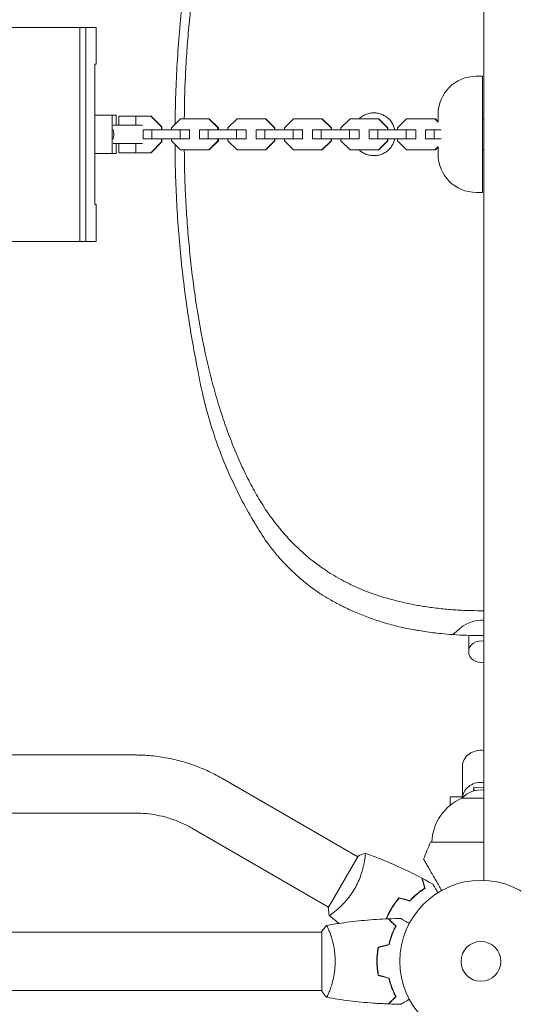
# Model space of a CAD drawing. Units: millimetres. Extents: x -5178 to 5586, y -7251 to 5275.
# Drawn here: x 1862 to 2185, y -28 to 616 of the extents above; entities that cross this region are included whole.
import ezdxf

# ---------------------------------------------------------------- set-up
doc = ezdxf.new("R2010")
doc.units = ezdxf.units.MM
doc.header["$LTSCALE"] = 20
doc.layers.add('2d', color=230, linetype='Continuous')

msp = doc.modelspace()

# ---------------------------------------------------------------- linework, layer by layer
at = {"layer": '2d', "lineweight": 0}
for p, q in [((2166, 1029.04), (2166, 52.96)), ((1852.48, 611), (1912.43, 611)), ((1901.77, 471), (1901.77, 611)), ((1905.72, 471), (1905.72, 611)), ((1912.43, 611), (1912.43, 587)), ((1912.43, 587), (1911.42, 587)), ((1911.42, 587), (1911.42, 495)), ((2161, 579), (2165, 579)), ((2165, 579), (2165, 503)), ((2136, 549.25), (2136, 554)), ((1925.44, 553.5), (1911.42, 553.5)), ((1922.93, 528.5), (1922.93, 553.5)), ((1925.44, 553.5), (1925.44, 547)), ((1927.27, 553), (1948.37, 553)), ((1927.27, 547), (1927.27, 553)), ((1938.32, 547), (1938.32, 553)), ((1948.08, 553), (1955.1, 545.97)), ((1948.37, 553), (1955.39, 545.97)), ((1961.6, 545.22), (1967.57, 551.2)), ((1967.57, 551.2), (1986.38, 551.2)), ((1986.09, 551.2), (1992.06, 545.22)), ((1986.38, 551.2), (1992.35, 545.22)), ((1998.55, 545.22), (2004.52, 551.2)), ((2004.52, 551.2), (2023.34, 551.2)), ((2023.05, 551.2), (2029.02, 545.22)), ((2023.34, 551.2), (2029.31, 545.22)), ((2035.51, 545.22), (2041.48, 551.2)), ((2041.48, 551.2), (2060.3, 551.2)), ((2060.01, 551.2), (2065.98, 545.22)), ((2060.3, 551.2), (2066.26, 545.22)), ((2072.47, 545.22), (2078.44, 551.2)), ((2078.44, 551.2), (2097.25, 551.2)), ((2096.97, 551.2), (2102.93, 545.22)), ((2097.25, 551.2), (2103.22, 545.22)), ((2109.43, 545.22), (2115.39, 551.2)), ((2115.39, 551.2), (2134.21, 551.2)), ((2133.92, 551.2), (2136.15, 548.97)), ((2134.21, 551.2), (2136, 549.41)), ((2165, 551.2), (2166, 551.2)), ((1942.66, 547), (1923.53, 547)), ((1973.58, 544), (1943.06, 544)), ((1943.06, 538), (1943.06, 544)), ((1948.74, 538), (1948.74, 544)), ((1955.1, 545.97), (1955.1, 544)), ((1955.39, 545.97), (1955.1, 545.97)), ((1955.39, 545.97), (1955.39, 544)), ((1961.6, 544), (1961.6, 545.22)), ((1967.27, 538), (1967.27, 544)), ((1973.52, 538), (1973.52, 544)), ((2010.54, 544), (1980.02, 544)), ((1980.02, 538), (1980.02, 544)), ((1985.7, 538), (1985.7, 544)), ((1992.35, 545.22), (1992.06, 545.22)), ((1992.06, 545.22), (1992.06, 544)), ((1992.35, 545.22), (1992.35, 544)), ((1998.55, 544), (1998.55, 545.22)), ((2004.23, 538), (2004.23, 544)), ((2010.48, 538), (2010.48, 544)), ((2047.5, 544), (2016.97, 544)), ((2016.97, 538), (2016.97, 544)), ((2022.66, 538), (2022.66, 544)), ((2029.31, 545.22), (2029.02, 545.22)), ((2029.02, 545.22), (2029.02, 544)), ((2029.31, 545.22), (2029.31, 544)), ((2035.51, 544), (2035.51, 545.22)), ((2041.18, 538), (2041.18, 544)), ((2047.44, 538), (2047.44, 544)), ((2084.46, 544), (2053.93, 544)), ((2053.93, 538), (2053.93, 544)), ((2059.61, 538), (2059.61, 544)), ((2066.26, 545.22), (2065.98, 545.22)), ((2065.98, 545.22), (2065.98, 544)), ((2066.26, 545.22), (2066.26, 544)), ((2072.47, 544), (2072.47, 545.22)), ((2078.14, 538), (2078.14, 544)), ((2084.4, 538), (2084.4, 544)), ((2121.41, 544), (2090.89, 544)), ((2090.89, 538), (2090.89, 544)), ((2096.57, 538), (2096.57, 544)), ((2103.22, 545.22), (2102.93, 545.22)), ((2102.93, 545.22), (2102.93, 544)), ((2103.22, 545.22), (2103.22, 544)), ((2109.43, 544), (2109.43, 545.22)), ((2115.1, 538), (2115.1, 544)), ((2121.35, 538), (2121.35, 544)), ((2138.1, 544), (2127.85, 544)), ((2127.85, 538), (2127.85, 544)), ((2133.53, 538), (2133.53, 544)), ((1923.53, 535), (1942.66, 535)), ((1925.44, 535), (1925.44, 528.5)), ((1927.27, 529), (1927.27, 535)), ((1938.32, 529), (1938.32, 535)), ((1973.58, 538), (1943.06, 538)), ((1955.1, 536.03), (1948.08, 529)), ((1955.39, 536.03), (1948.37, 529)), ((1955.1, 538), (1955.1, 536.03)), ((1955.39, 536.03), (1955.1, 536.03)), ((1955.39, 538), (1955.39, 536.03)), ((1961.6, 536.78), (1961.6, 538)), ((1967.57, 530.8), (1961.6, 536.78)), ((2010.54, 538), (1980.02, 538)), ((1992.06, 536.78), (1986.09, 530.8)), ((1992.35, 536.78), (1986.38, 530.8)), ((1992.06, 538), (1992.06, 536.78)), ((1992.35, 536.78), (1992.06, 536.78)), ((1992.35, 538), (1992.35, 536.78)), ((1998.55, 536.78), (1998.55, 538)), ((2004.52, 530.8), (1998.55, 536.78)), ((2047.5, 538), (2016.97, 538)), ((2029.02, 536.78), (2023.05, 530.8)), ((2029.31, 536.78), (2023.34, 530.8)), ((2029.02, 538), (2029.02, 536.78)), ((2029.31, 536.78), (2029.02, 536.78)), ((2029.31, 538), (2029.31, 536.78)), ((2035.51, 536.78), (2035.51, 538)), ((2041.48, 530.8), (2035.51, 536.78)), ((2084.46, 538), (2053.93, 538)), ((2065.98, 536.78), (2060.01, 530.8)), ((2066.26, 536.78), (2060.3, 530.8)), ((2065.98, 538), (2065.98, 536.78)), ((2066.26, 536.78), (2065.98, 536.78)), ((2066.26, 538), (2066.26, 536.78)), ((2072.47, 536.78), (2072.47, 538)), ((2078.44, 530.8), (2072.47, 536.78)), ((2121.41, 538), (2090.89, 538)), ((2102.93, 536.78), (2096.97, 530.8)), ((2103.22, 536.78), (2097.25, 530.8)), ((2102.93, 538), (2102.93, 536.78)), ((2103.22, 536.78), (2102.93, 536.78)), ((2103.22, 538), (2103.22, 536.78)), ((2109.43, 536.78), (2109.43, 538)), ((2115.39, 530.8), (2109.43, 536.78)), ((2138.1, 538), (2127.85, 538)), ((1911.42, 528.5), (1925.44, 528.5)), ((1927.27, 529), (1948.37, 529)), ((1963.98, 534.39), (1963.98, 533.46)), ((1986.38, 530.8), (1967.57, 530.8)), ((2023.34, 530.8), (2004.52, 530.8)), ((2060.3, 530.8), (2041.48, 530.8)), ((2097.25, 530.8), (2078.44, 530.8)), ((2134.21, 530.8), (2115.39, 530.8)), ((2136.15, 533.03), (2133.92, 530.8)), ((2136, 532.59), (2134.21, 530.8)), ((2136, 528), (2136, 532.75)), ((2166, 530.8), (2165, 530.8)), ((2161, 503), (2165, 503)), ((1911.42, 495), (1912.43, 495)), ((1912.43, 495), (1912.43, 471)), ((1852.48, 471), (1912.43, 471)), ((1841.03, 135), (1938.16, 135)), ((2152, 107.7), (2152, 127.58)), ((1994.48, 119.81), (2083.43, 68.45)), ((2159.19, 111.5), (2159.33, 113.92)), ((2166, 113.79), (2159.33, 113.92)), ((2159.33, 113.92), (2159.33, 111.53)), ((2144, 107.7), (2144, 102.21)), ((2152.49, 107.7), (2144, 107.7)), ((2151.5, 106.71), (2166, 106.71)), ((1848.9, 97), (1938.16, 97)), ((1975.48, 86.91), (2064.43, 35.55)), ((2131, 78), (2166, 78)), ((2083.68, 68.89), (2064.18, 35.11)), ((2087.93, 65.86), (2087.93, 65.86)), ((2060, 19.5), (2060, -19.5)), ((1433.14, 19), (1955.5, 19)), ((1970.61, 19), (2060, 19)), ((2065.19, 19), (2065.19, 19)), ((208.5, -19), (1955.5, -19)), ((1970.61, -19), (2060, -19)), ((2065.19, -19), (2065.19, -19))]:
    msp.add_line(p, q, dxfattribs=at)
for radius in [53, 13]:
    msp.add_circle((2164, 0), radius, dxfattribs=at)
for centre, radius, start, end in [((2161, 554), 25, 90, 180), ((2730.77, 536.96), 766.8, 180.19123, 180.26143), ((2161, 528), 25, 180, 270), ((2161.16, 437.8), 224.6, 266.04647, 270.71889), ((2166.8, 437.8), 224.61, 269.2798, 269.79645), ((2164, 95.19), 17, 83.24367, 137.33207), ((2164.15, 77.13), 32.17, 113.14423, 178.44598), ((2407.28, -38.91), 300, 157.06507, 159.35516)]:
    msp.add_arc(centre, radius, start, end, dxfattribs=at)
for centre, major_axis, ratio, start_param, end_param in [((2164.46, -381.93), (0, 605.15), 0.175988, 0.004569, 0.177397), ((2163.46, -382.76), (0, 605.99), 0.175988, -0.023816, -0.004856), ((1970.61, -19), (-90, 0), 0, -1.570796, -1.402152)]:
    msp.add_ellipse(centre, major_axis=major_axis, ratio=ratio, start_param=start_param, end_param=end_param, dxfattribs=at)
at = {"layer": '2d', "lineweight": 0, "extrusion": (0, 0, -1)}
for centre, major_axis, ratio, start_param, end_param in [((2164, 202.57), (-8, 0), 0.878588, 0, 1.823477), ((2164, 202.57), (-8, 0), 0.878588, -1.823477, 0), ((2164, 127.58), (-12, 0), 0.878588, 0, 1.738244), ((2164, 106.57), (-12, 0), 0.878588, 0.107272, 1.738244), ((1970.61, 19), (90, 0), 0, -1.73944, -1.570796)]:
    msp.add_ellipse(centre, major_axis=major_axis, ratio=ratio, start_param=start_param, end_param=end_param, dxfattribs=at)
at = {"layer": '2d', "lineweight": 0}
for points, knots in [([(2023, 786.19), (2021.85, 784.39), (2020.71, 782.55), (2017.54, 777.23), (2015.54, 773.66), (2011.65, 766.29), (2009.77, 762.49), (2006.13, 754.65), (2004.37, 750.62), (2000.99, 742.35), (1999.37, 738.11), (1996.26, 729.43), (1994.78, 724.99), (1991.94, 715.93), (1990.59, 711.31), (1988.03, 701.91), (1986.81, 697.12), (1984.53, 687.42), (1983.45, 682.49), (1981.42, 672.51), (1980.48, 667.46), (1978.72, 657.26), (1977.9, 652.11), (1976.39, 641.73), (1975.7, 636.5), (1974.44, 626), (1973.88, 620.72), (1972.86, 610.14), (1972.4, 604.83), (1971.62, 594.23), (1971.28, 588.93), (1970.73, 578.7), (1970.51, 573.76), (1970.34, 568.85)], [143.560266, 143.560266, 143.560266, 143.560266, 152.132056, 152.132056, 167.915677, 167.915677, 183.699298, 183.699298, 199.482919, 199.482919, 215.26654, 215.26654, 231.050161, 231.050161, 246.833782, 246.833782, 262.617403, 262.617403, 278.401024, 278.401024, 294.184645, 294.184645, 309.968266, 309.968266, 325.751887, 325.751887, 341.535508, 341.535508, 357.319129, 357.319129, 373.10275, 373.10275, 387.882413, 387.882413, 387.882413, 387.882413]), ([(1964.02, 547.65), (1964.06, 551.67), (1964.13, 555.74), (1964.4, 566.51), (1964.65, 573.27), (1965.32, 586.86), (1965.74, 593.69), (1966.76, 607.35), (1967.35, 614.17), (1968.69, 627.72), (1969.44, 634.45), (1971.08, 647.73), (1971.97, 654.29), (1973.88, 667.16), (1974.89, 673.47), (1976.94, 685.44), (1977.98, 691.1), (1979.04, 696.6)], [7.462457, 7.462457, 7.462457, 7.462457, 19.351119, 19.351119, 38.702238, 38.702238, 58.053357, 58.053357, 77.404476, 77.404476, 96.755595, 96.755595, 116.106714, 116.106714, 135.457833, 135.457833, 153.70084, 153.70084, 153.70084, 153.70084]), ([(1970.34, 568.85), (1970.29, 566.92), (1970.25, 564.9), (1970.16, 560.44), (1970.12, 557.97), (1970.07, 554.06), (1970.05, 552.63), (1970.04, 551.2)], [0.995192, 0.995192, 0.995192, 0.995192, 6.737214, 6.737214, 13.474429, 13.474429, 17.397214, 17.397214, 17.397214, 17.397214]), ([(2084.34, 551.2), (2084.9, 551.73), (2085.52, 552.24), (2086.95, 553.2), (2087.78, 553.64), (2089.5, 554.36), (2090.4, 554.63), (2092.21, 554.98), (2093.12, 555.07), (2094.88, 555.07), (2095.79, 554.98), (2097.6, 554.63), (2098.5, 554.36), (2100.22, 553.64), (2101.05, 553.2), (2102.58, 552.17), (2103.28, 551.59), (2104.52, 550.34), (2105.1, 549.64), (2106.13, 548.11), (2106.58, 547.29), (2107.26, 545.64), (2107.51, 544.82), (2107.69, 544)], [31.97706, 31.97706, 31.97706, 31.97706, 34.279439, 34.279439, 36.916318, 36.916318, 39.553198, 39.553198, 42.190077, 42.190077, 44.826956, 44.826956, 47.463836, 47.463836, 50.100715, 50.100715, 52.737594, 52.737594, 55.37447, 55.37447, 58.011345, 58.011345, 60.413057, 60.413057, 60.413057, 60.413057]), ([(1923.53, 544.16), (1923.56, 544.05), (1923.58, 543.93), (1923.66, 543.53), (1923.71, 543.24), (1923.8, 542.62), (1923.83, 542.3), (1923.88, 541.65), (1923.9, 541.32), (1923.9, 541)], [12.038876, 12.038876, 12.038876, 12.038876, 12.488758, 12.488758, 13.451046, 13.451046, 14.413334, 14.413334, 15.375622, 15.375622, 15.375622, 15.375622]), ([(1923.9, 541), (1923.9, 540.68), (1923.88, 540.35), (1923.83, 539.7), (1923.8, 539.38), (1923.71, 538.76), (1923.66, 538.47), (1923.58, 538.07), (1923.56, 537.95), (1923.53, 537.84)], [15.375622, 15.375622, 15.375622, 15.375622, 16.33791, 16.33791, 17.300198, 17.300198, 18.262486, 18.262486, 18.712368, 18.712368, 18.712368, 18.712368]), ([(2107.66, 538), (2107.48, 537.22), (2107.24, 536.45), (2106.58, 534.85), (2106.13, 534.02), (2105.1, 532.49), (2104.52, 531.79), (2103.28, 530.55), (2102.58, 529.96), (2101.05, 528.93), (2100.22, 528.49), (2098.5, 527.78), (2097.6, 527.51), (2095.79, 527.15), (2094.88, 527.07), (2094, 527.07)], [66.28621, 66.28621, 66.28621, 66.28621, 68.558864, 68.558864, 71.195748, 71.195748, 73.832633, 73.832633, 76.469513, 76.469513, 79.106393, 79.106393, 81.743274, 81.743274, 84.380154, 84.380154, 84.380154, 84.380154]), ([(1979.04, 385.66), (1977.98, 390.95), (1976.94, 396.4), (1974.88, 407.91), (1973.86, 414), (1971.95, 426.42), (1971.05, 432.75), (1969.4, 445.59), (1968.65, 452.09), (1967.31, 465.19), (1966.71, 471.79), (1965.7, 485.02), (1965.28, 491.64), (1964.61, 504.81), (1964.37, 511.36), (1964.08, 523.1), (1964, 528.32), (1963.98, 533.46)], [1.116919, 1.116919, 1.116919, 1.116919, 18.784317, 18.784317, 37.568635, 37.568635, 56.352952, 56.352952, 75.137269, 75.137269, 93.921587, 93.921587, 112.705904, 112.705904, 131.490221, 131.490221, 146.788754, 146.788754, 146.788754, 146.788754]), ([(1970.04, 530.8), (1970.06, 529.46), (1970.07, 528.11), (1970.12, 524.3), (1970.16, 521.83), (1970.25, 517.36), (1970.29, 515.35), (1970.34, 513.41)], [36.745217, 36.745217, 36.745217, 36.745217, 40.424223, 40.424223, 47.161906, 47.161906, 52.904398, 52.904398, 52.904398, 52.904398]), ([(2094, 527.07), (2093.12, 527.07), (2092.21, 527.15), (2090.4, 527.51), (2089.5, 527.78), (2087.78, 528.49), (2086.95, 528.93), (2085.58, 529.86), (2085, 530.32), (2084.48, 530.8)], [0, 0, 0, 0, 2.63688, 2.63688, 5.273761, 5.273761, 7.910641, 7.910641, 10.021518, 10.021518, 10.021518, 10.021518]), ([(1970.34, 513.41), (1970.51, 508.49), (1970.72, 503.54), (1971.26, 493.28), (1971.59, 487.97), (1972.37, 477.34), (1972.82, 472.03), (1973.83, 461.42), (1974.4, 456.13), (1975.65, 445.6), (1976.34, 440.36), (1977.85, 429.96), (1978.66, 424.8), (1980.42, 414.58), (1981.37, 409.52), (1983.39, 399.53), (1984.47, 394.59), (1986.77, 384.87), (1987.98, 380.08), (1990.55, 370.66), (1991.9, 366.04), (1994.74, 356.97), (1996.23, 352.52), (1999.35, 343.83), (2000.98, 339.59), (2004.37, 331.31), (2006.13, 327.28), (2009.78, 319.45), (2011.67, 315.64), (2015.57, 308.27), (2017.59, 304.71), (2020.75, 299.43), (2021.87, 297.63), (2023, 295.87)], [1.003546, 1.003546, 1.003546, 1.003546, 15.817443, 15.817443, 31.634886, 31.634886, 47.452329, 47.452329, 63.269773, 63.269773, 79.087216, 79.087216, 94.904659, 94.904659, 110.722102, 110.722102, 126.539545, 126.539545, 142.356988, 142.356988, 158.174431, 158.174431, 173.991874, 173.991874, 189.809318, 189.809318, 205.626761, 205.626761, 221.444204, 221.444204, 237.261647, 237.261647, 245.674797, 245.674797, 245.674797, 245.674797]), ([(2023, 275.65), (2020.32, 279.69), (2017.68, 283.91), (2012.31, 293.02), (2009.59, 297.93), (2004.35, 308.1), (2001.82, 313.37), (1997.03, 324.23), (1994.75, 329.83), (1990.5, 341.34), (1988.53, 347.25), (1984.91, 359.36), (1983.28, 365.56), (1980.8, 376.42), (1979.87, 381.01), (1979.04, 385.66)], [1.468532, 1.468532, 1.468532, 1.468532, 21.21985, 21.21985, 42.4397, 42.4397, 63.659551, 63.659551, 84.879401, 84.879401, 106.099251, 106.099251, 127.319101, 127.319101, 142.417219, 142.417219, 142.417219, 142.417219]), ([(2023, 295.87), (2023.27, 295.47), (2023.54, 295.06), (2026.16, 291.24), (2028.59, 287.95), (2031.44, 284.39), (2031.77, 283.97), (2032.11, 283.56)], [245.8719, 245.8719, 245.8719, 245.8719, 247.811074, 247.811074, 264.331812, 264.331812, 266.507095, 266.507095, 266.507095, 266.507095]), ([(2032.11, 283.56), (2033.11, 282.33), (2034.13, 281.11), (2037.85, 276.83), (2040.72, 273.8), (2046.84, 267.93), (2050.08, 265.09), (2055.74, 260.6), (2058.05, 258.87), (2060.44, 257.2)], [266.168998, 266.168998, 266.168998, 266.168998, 272.670606, 272.670606, 289.560486, 289.560486, 306.450367, 306.450367, 317.494238, 317.494238, 317.494238, 317.494238]), ([(2032.11, 264.11), (2031.46, 264.85), (2030.8, 265.62), (2029.23, 267.49), (2028.32, 268.61), (2026.52, 270.87), (2025.64, 272.02), (2024.18, 274), (2023.58, 274.83), (2023, 275.64)], [1.414413, 1.414413, 1.414413, 1.414413, 5.444317, 5.444317, 10.888634, 10.888634, 16.332951, 16.332951, 20.311499, 20.311499, 20.311499, 20.311499]), ([(2060.44, 239.55), (2058.07, 241.1), (2055.66, 242.78), (2050.59, 246.57), (2047.94, 248.71), (2042.81, 253.17), (2040.33, 255.48), (2035.91, 259.92), (2033.95, 262.03), (2032.11, 264.11)], [1.455877, 1.455877, 1.455877, 1.455877, 12.976135, 12.976135, 25.95227, 25.95227, 38.928405, 38.928405, 50.485104, 50.485104, 50.485104, 50.485104]), ([(2060.44, 257.2), (2060.68, 257.03), (2060.93, 256.87), (2064.69, 254.29), (2068.42, 252.01), (2073.26, 249.36), (2074.21, 248.85), (2075.17, 248.35)], [317.435907, 317.435907, 317.435907, 317.435907, 318.57921, 318.57921, 334.941283, 334.941283, 338.871068, 338.871068, 338.871068, 338.871068]), ([(2075.17, 248.35), (2075.29, 248.29), (2075.4, 248.23), (2077.67, 247.03), (2079.9, 245.94), (2086.78, 242.83), (2091.65, 240.97), (2101.86, 237.65), (2107.21, 236.19), (2115.95, 234.17), (2119.23, 233.49), (2122.55, 232.88)], [338.529125, 338.529125, 338.529125, 338.529125, 339.030129, 339.030129, 348.242901, 348.242901, 366.668446, 366.668446, 385.09399, 385.09399, 395.770718, 395.770718, 395.770718, 395.770718]), ([(2075.17, 231.48), (2074.72, 231.7), (2074.27, 231.92), (2071.13, 233.48), (2068.53, 234.86), (2064.13, 237.33), (2062.28, 238.42), (2060.51, 239.5)], [64.88166, 64.88166, 64.88166, 64.88166, 66.717691, 66.717691, 77.837306, 77.837306, 86.350887, 86.350887, 86.350887, 86.350887]), ([(2122.55, 232.88), (2123.82, 232.65), (2125.1, 232.43), (2129.45, 231.73), (2132.58, 231.31), (2138.92, 230.58), (2142.12, 230.29), (2148.55, 229.82), (2151.77, 229.65), (2158, 229.43), (2161.01, 229.38), (2163.98, 229.37)], [396.564218, 396.564218, 396.564218, 396.564218, 400.509649, 400.509649, 409.880664, 409.880664, 419.251678, 419.251678, 428.622693, 428.622693, 437.50751, 437.50751, 437.50751, 437.50751]), ([(2122.55, 216.54), (2121.53, 216.7), (2120.51, 216.87), (2116.08, 217.67), (2112.69, 218.38), (2106.01, 220.01), (2102.72, 220.91), (2096.29, 222.89), (2093.15, 223.96), (2087.06, 226.23), (2084.11, 227.42), (2079.17, 229.58), (2077.14, 230.52), (2075.17, 231.48)], [7.778467, 7.778467, 7.778467, 7.778467, 11.079984, 11.079984, 22.159969, 22.159969, 33.239953, 33.239953, 44.319938, 44.319938, 55.399922, 55.399922, 63.542635, 63.542635, 63.542635, 63.542635]), ([(2145.67, 213.73), (2143.12, 213.91), (2140.59, 214.12), (2134.42, 214.76), (2130.82, 215.23), (2125.71, 216), (2124.12, 216.26), (2122.56, 216.54)], [58.679836, 58.679836, 58.679836, 58.679836, 66.137449, 66.137449, 77.160357, 77.160357, 82.251164, 82.251164, 82.251164, 82.251164]), ([(1938.16, 135), (1938.5, 135), (1938.84, 135), (1939.52, 134.99), (1939.86, 134.99), (1940.54, 134.97), (1940.88, 134.97), (1941.56, 134.95), (1941.9, 134.94), (1942.57, 134.91), (1942.91, 134.9), (1943.25, 134.88)], [4.66490309, 4.66490309, 4.66490309, 4.66490309, 4.67440027, 4.67440027, 4.68389745, 4.68389745, 4.69339463, 4.69339463, 4.7028918, 4.7028918, 4.71238898, 4.71238898, 4.71238898, 4.71238898]), ([(1943.25, 134.88), (1946.83, 134.72), (1950.4, 134.38), (1957.5, 133.36), (1961.03, 132.68), (1968.01, 130.98), (1971.46, 129.96), (1978.26, 127.6), (1981.61, 126.26), (1988.15, 123.27), (1991.36, 121.61), (1994.48, 119.81)], [4.712389, 4.712389, 4.712389, 4.712389, 4.8124252, 4.8124252, 4.9124615, 4.9124615, 5.0124977, 5.0124977, 5.1125339, 5.1125339, 5.2125702, 5.2125702, 5.2125702, 5.2125702]), ([(1938.16, 97), (1938.38, 97), (1938.61, 97), (1939.05, 96.99), (1939.27, 96.99), (1939.72, 96.98), (1939.94, 96.98), (1940.39, 96.97), (1940.61, 96.96), (1941.05, 96.94), (1941.28, 96.93), (1941.5, 96.92)], [4.66490309, 4.66490309, 4.66490309, 4.66490309, 4.67440027, 4.67440027, 4.68389745, 4.68389745, 4.69339463, 4.69339463, 4.7028918, 4.7028918, 4.71238898, 4.71238898, 4.71238898, 4.71238898]), ([(1941.5, 96.92), (1943.85, 96.81), (1946.2, 96.59), (1950.89, 95.92), (1953.22, 95.47), (1957.85, 94.34), (1960.15, 93.67), (1964.67, 92.1), (1966.9, 91.2), (1971.26, 89.21), (1973.4, 88.11), (1975.48, 86.91)], [4.712389, 4.712389, 4.712389, 4.712389, 4.8124252, 4.8124252, 4.9124615, 4.9124615, 5.0124977, 5.0124977, 5.1125339, 5.1125339, 5.2125702, 5.2125702, 5.2125702, 5.2125702]), ([(2088.28, 70.85), (2088.28, 70.85), (2088.28, 70.85), (2088.28, 70.85), (2088.3, 70.84), (2088.35, 70.83), (2088.37, 70.81), (2088.39, 70.75), (2088.4, 70.71), (2088.44, 70.46), (2088.44, 70.07), (2088.38, 69.25), (2088.36, 68.94), (2088.28, 68.22), (2088.23, 67.83), (2088.05, 66.55), (2087.89, 65.56), (2087.61, 64.17), (2087.55, 63.88), (2087.42, 63.29), (2087.36, 63), (2087.15, 62.09), (2087, 61.46), (2086.65, 60.16), (2086.47, 59.48), (2086.15, 58.44), (2086.04, 58.09), (2085.81, 57.38), (2085.69, 57.01), (2085.07, 55.2), (2084.49, 53.71), (2083.48, 51.43), (2083.11, 50.66), (2082.33, 49.14), (2081.93, 48.38), (2081.49, 47.64)], [0.12220864, 0.12220864, 0.12220864, 0.12220864, 0.12268837, 0.12268837, 0.12524335, 0.12524335, 0.12652085, 0.12652085, 0.12779834, 0.12779834, 0.13290832, 0.13290832, 0.13546331, 0.13546331, 0.1380183, 0.1380183, 0.14312827, 0.14312827, 0.14440577, 0.14440577, 0.14568326, 0.14568326, 0.14823825, 0.14823825, 0.15079324, 0.15079324, 0.15207073, 0.15207073, 0.15334823, 0.15334823, 0.15845821, 0.15845821, 0.16101319, 0.16101319, 0.16356818, 0.16356818, 0.16356818, 0.16356818]), ([(2088.34, 70.83), (2091.43, 69.71), (2094.51, 68.53), (2102.37, 65.37), (2107.13, 63.31), (2116.43, 59), (2120.97, 56.75), (2125.46, 54.38)], [0.059167, 0.059167, 0.059167, 0.059167, 10.001334, 10.001334, 25.65319, 25.65319, 40.963039, 40.963039, 40.963039, 40.963039]), ([(2138.37, 46.39), (2137.08, 48.62), (2135.85, 50.75), (2133.95, 54.05), (2133.23, 55.29), (2131.87, 57.66), (2131.22, 58.78), (2130.3, 60.36), (2130.01, 60.87), (2129.46, 61.83), (2129.19, 62.29), (2128.45, 63.57), (2128.02, 64.33), (2127.57, 65.1), (2127.48, 65.25), (2127.32, 65.53), (2127.25, 65.66), (2127.04, 66.01), (2126.93, 66.21), (2126.65, 66.7), (2126.55, 66.87), (2126.55, 66.87)], [0.0025906, 0.0025906, 0.0025906, 0.0025906, 0.01179977, 0.01179977, 0.01769952, 0.01769952, 0.02359928, 0.02359928, 0.02654915, 0.02654915, 0.02949903, 0.02949903, 0.03539878, 0.03539878, 0.03687372, 0.03687372, 0.03834865, 0.03834865, 0.04129853, 0.04129853, 0.04719828, 0.04719828, 0.04719828, 0.04719828]), ([(2127.22, 47.8), (2127.02, 48.55), (2126.83, 49.25), (2126.48, 50.54), (2126.33, 51.14), (2126.11, 51.93), (2126.05, 52.18), (2125.92, 52.64), (2125.86, 52.86), (2125.71, 53.44), (2125.63, 53.74), (2125.54, 54.06), (2125.52, 54.14), (2125.49, 54.26), (2125.48, 54.29), (2125.47, 54.33), (2125.47, 54.34), (2125.46, 54.36), (2125.46, 54.37), (2125.46, 54.38), (2125.46, 54.38), (2125.46, 54.38)], [0, 0, 0, 0, 0.00350666, 0.00350666, 0.00701332, 0.00701332, 0.00876665, 0.00876665, 0.01051997, 0.01051997, 0.01402663, 0.01402663, 0.01577996, 0.01577996, 0.01753329, 0.01753329, 0.02103995, 0.02103995, 0.02454661, 0.02454661, 0.02744921, 0.02744921, 0.02744921, 0.02744921]), ([(2127.45, 47.71), (2127.25, 48.46), (2127.06, 49.16), (2126.72, 50.45), (2126.56, 51.04), (2126.35, 51.83), (2126.28, 52.08), (2126.16, 52.54), (2126.1, 52.75), (2125.95, 53.33), (2125.87, 53.63), (2125.78, 53.94), (2125.76, 54.02), (2125.74, 54.11), (2125.73, 54.13), (2125.72, 54.16), (2125.72, 54.17), (2125.71, 54.2), (2125.71, 54.22), (2125.7, 54.24), (2125.7, 54.24), (2125.7, 54.25), (2125.7, 54.25), (2125.7, 54.25)], [0, 0, 0, 0, 0.0035063, 0.0035063, 0.0070126, 0.0070126, 0.00876575, 0.00876575, 0.0105189, 0.0105189, 0.0140252, 0.0140252, 0.01577835, 0.01577835, 0.01665493, 0.01665493, 0.0175315, 0.0175315, 0.02103781, 0.02103781, 0.02454411, 0.02454411, 0.0274484, 0.0274484, 0.0274484, 0.0274484]), ([(2081.49, 47.64), (2081.06, 46.89), (2080.61, 46.16), (2079.69, 44.74), (2079.21, 44.04), (2078.48, 43.04), (2078.24, 42.7), (2077.74, 42.05), (2077.49, 41.72), (2076.73, 40.78), (2076.22, 40.17), (2075.22, 39.02), (2074.72, 38.46), (2073.72, 37.4), (2073.22, 36.89), (2071.77, 35.46), (2070.85, 34.62), (2069.58, 33.5), (2069.16, 33.15), (2068.39, 32.51), (2068.02, 32.21), (2067.01, 31.42), (2066.43, 31), (2065.75, 30.54), (2065.55, 30.42), (2065.22, 30.23), (2065.1, 30.16), (2064.95, 30.11), (2064.92, 30.1), (2064.86, 30.1), (2064.84, 30.1), (2064.8, 30.14), (2064.78, 30.15), (2064.78, 30.15), (2064.78, 30.15), (2064.78, 30.15)], [0.16356818, 0.16356818, 0.16356818, 0.16356818, 0.1661247, 0.1661247, 0.16868122, 0.16868122, 0.16995948, 0.16995948, 0.17123774, 0.17123774, 0.17379425, 0.17379425, 0.17635077, 0.17635077, 0.17890729, 0.17890729, 0.18402032, 0.18402032, 0.18657684, 0.18657684, 0.18913336, 0.18913336, 0.19424639, 0.19424639, 0.19680291, 0.19680291, 0.19935943, 0.19935943, 0.20063769, 0.20063769, 0.20191595, 0.20191595, 0.20447247, 0.20447247, 0.20490292, 0.20490292, 0.20490292, 0.20490292]), ([(2117.44, 39.69), (2118.29, 40.6), (2119.14, 41.45), (2120.83, 43.01), (2121.67, 43.74), (2123.32, 45.08), (2124.14, 45.7), (2125.74, 46.83), (2126.5, 47.34), (2127.22, 47.8)], [0, 0, 0, 0, 0.00398181, 0.00398181, 0.00796362, 0.00796362, 0.01194542, 0.01194542, 0.01592723, 0.01592723, 0.01592723, 0.01592723]), ([(2117.5, 39.46), (2118.37, 40.4), (2119.23, 41.26), (2120.95, 42.85), (2121.8, 43.59), (2123.07, 44.61), (2123.48, 44.94), (2124.32, 45.57), (2124.73, 45.87), (2125.94, 46.73), (2126.72, 47.25), (2127.45, 47.71)], [0, 0, 0, 0, 0.00404294, 0.00404294, 0.00808588, 0.00808588, 0.01010735, 0.01010735, 0.01212882, 0.01212882, 0.01617176, 0.01617176, 0.01617176, 0.01617176]), ([(2132.64, 50.46), (2132.64, 50.46), (2132.64, 50.45), (2132.65, 50.44), (2132.66, 50.43), (2132.67, 50.41), (2132.67, 50.41), (2132.68, 50.39), (2132.69, 50.38), (2132.73, 50.3), (2132.78, 50.22), (2132.98, 49.87), (2133.19, 49.51), (2133.58, 48.82), (2133.73, 48.57), (2134.05, 48.03), (2134.21, 47.74), (2134.74, 46.81), (2135.14, 46.14), (2135.65, 45.24), (2135.75, 45.07), (2135.85, 44.9)], [0.03093242, 0.03093242, 0.03093242, 0.03093242, 0.03756195, 0.03756195, 0.04131815, 0.04131815, 0.04225719, 0.04225719, 0.04319624, 0.04319624, 0.04507434, 0.04507434, 0.04883054, 0.04883054, 0.05070863, 0.05070863, 0.05258673, 0.05258673, 0.05634293, 0.05634293, 0.05718798, 0.05718798, 0.05718798, 0.05718798]), ([(2110.43, 41.57), (2109.46, 40.43), (2108.52, 39.24), (2107.17, 37.35), (2106.74, 36.71), (2105.89, 35.38), (2105.47, 34.7), (2105.08, 34.02)], [0, 0, 0, 0, 0.004702909, 0.004702909, 0.007054363, 0.007054363, 0.009405818, 0.009405818, 0.009405818, 0.009405818]), ([(2110.5, 41.34), (2109.54, 40.22), (2108.62, 39.05), (2107.31, 37.19), (2106.88, 36.56), (2106.04, 35.26), (2105.64, 34.59), (2105.25, 33.92)], [0, 0, 0, 0, 0.004616902, 0.004616902, 0.006925353, 0.006925353, 0.009233803, 0.009233803, 0.009233803, 0.009233803]), ([(2064.78, 30.15), (2064.53, 31.5), (2064.34, 32.95), (2064.21, 34.65), (2064.2, 34.88), (2064.18, 35.11)], [0, 0, 0, 0, 4.405135, 4.405135, 5.108724, 5.108724, 5.108724, 5.108724]), ([(2105.08, 34.02), (2104.29, 32.65), (2103.57, 31.27), (2102.61, 29.17), (2102.31, 28.47), (2102.03, 27.77)], [0.009405818, 0.009405818, 0.009405818, 0.009405818, 0.01410835, 0.01410835, 0.016426938, 0.016426938, 0.016426938, 0.016426938]), ([(2105.25, 33.92), (2104.47, 32.58), (2103.77, 31.22), (2102.83, 29.15), (2102.53, 28.47), (2102.25, 27.78)], [0.009233803, 0.009233803, 0.009233803, 0.009233803, 0.013850802, 0.013850802, 0.016133941, 0.016133941, 0.016133941, 0.016133941]), ([(2063.06, 23.51), (2066.2, 24.07), (2069.36, 24.57), (2077.65, 25.76), (2082.8, 26.36), (2093.1, 27.3), (2098.27, 27.63), (2103.43, 27.82)], [0.059167, 0.059167, 0.059167, 0.059167, 9.699259, 9.699259, 25.351222, 25.351222, 40.962979, 40.962979, 40.962979, 40.962979]), ([(2108.25, 23), (2107.7, 23.55), (2107.18, 24.07), (2106.24, 25.01), (2105.8, 25.45), (2105.22, 26.03), (2105.04, 26.21), (2104.7, 26.55), (2104.54, 26.71), (2104.12, 27.13), (2103.9, 27.35), (2103.67, 27.59), (2103.6, 27.65), (2103.52, 27.73), (2103.49, 27.76), (2103.47, 27.78), (2103.46, 27.8), (2103.44, 27.81), (2103.44, 27.82), (2103.43, 27.82), (2103.43, 27.82), (2103.43, 27.82)], [0, 0, 0, 0, 0.00350666, 0.00350666, 0.00701332, 0.00701332, 0.00876665, 0.00876665, 0.01051997, 0.01051997, 0.01402663, 0.01402663, 0.01577996, 0.01577996, 0.01753329, 0.01753329, 0.02103995, 0.02103995, 0.02454661, 0.02454661, 0.02744921, 0.02744921, 0.02744921, 0.02744921]), ([(2108.49, 23.04), (2107.94, 23.59), (2107.43, 24.1), (2106.49, 25.05), (2106.06, 25.48), (2105.48, 26.06), (2105.3, 26.24), (2104.96, 26.58), (2104.8, 26.73), (2104.38, 27.15), (2104.16, 27.37), (2103.93, 27.6), (2103.87, 27.66), (2103.81, 27.73), (2103.79, 27.74), (2103.77, 27.77), (2103.76, 27.77), (2103.74, 27.8), (2103.73, 27.81), (2103.71, 27.82), (2103.71, 27.83), (2103.7, 27.83), (2103.7, 27.83), (2103.7, 27.83)], [0, 0, 0, 0, 0.0035063, 0.0035063, 0.0070126, 0.0070126, 0.00876575, 0.00876575, 0.0105189, 0.0105189, 0.0140252, 0.0140252, 0.01577835, 0.01577835, 0.01665493, 0.01665493, 0.0175315, 0.0175315, 0.02103781, 0.02103781, 0.02454411, 0.02454411, 0.0274484, 0.0274484, 0.0274484, 0.0274484]), ([(2111.61, 28.02), (2111.61, 28.02), (2111.62, 28.01), (2111.64, 28.01), (2111.64, 28), (2111.66, 27.99), (2111.67, 27.99), (2111.68, 27.98), (2111.69, 27.97), (2111.77, 27.93), (2111.85, 27.88), (2112.2, 27.68), (2112.56, 27.47), (2113.25, 27.08), (2113.5, 26.93), (2114.05, 26.61), (2114.34, 26.45), (2115.26, 25.91), (2115.94, 25.52), (2116.83, 25.01), (2117, 24.91), (2117.17, 24.81)], [0.03093242, 0.03093242, 0.03093242, 0.03093242, 0.03756195, 0.03756195, 0.04131815, 0.04131815, 0.04225719, 0.04225719, 0.04319624, 0.04319624, 0.04507434, 0.04507434, 0.04883054, 0.04883054, 0.05070863, 0.05070863, 0.05258673, 0.05258673, 0.05634293, 0.05634293, 0.05718798, 0.05718798, 0.05718798, 0.05718798]), ([(2063, 23.5), (2063, 23.5), (2063, 23.5), (2063, 23.5), (2063.02, 23.5), (2063.07, 23.51), (2063.09, 23.51), (2063.14, 23.47), (2063.17, 23.44), (2063.34, 23.24), (2063.53, 22.91), (2063.89, 22.17), (2064.02, 21.88), (2064.31, 21.22), (2064.47, 20.86), (2064.95, 19.66), (2065.3, 18.72), (2065.76, 17.37), (2065.85, 17.1), (2066.04, 16.53), (2066.13, 16.24), (2066.4, 15.34), (2066.58, 14.72), (2066.94, 13.42), (2067.11, 12.75), (2067.36, 11.69), (2067.44, 11.33), (2067.6, 10.6), (2067.68, 10.22), (2068.05, 8.34), (2068.29, 6.76), (2068.55, 4.28), (2068.62, 3.43), (2068.71, 1.72), (2068.73, 0.86), (2068.73, 0)], [0.12220864, 0.12220864, 0.12220864, 0.12220864, 0.12268837, 0.12268837, 0.12524335, 0.12524335, 0.12652085, 0.12652085, 0.12779834, 0.12779834, 0.13290832, 0.13290832, 0.13546331, 0.13546331, 0.1380183, 0.1380183, 0.14312827, 0.14312827, 0.14440577, 0.14440577, 0.14568326, 0.14568326, 0.14823825, 0.14823825, 0.15079324, 0.15079324, 0.15207073, 0.15207073, 0.15334823, 0.15334823, 0.15845821, 0.15845821, 0.16101319, 0.16101319, 0.16356818, 0.16356818, 0.16356818, 0.16356818]), ([(2103.83, 11.09), (2104.11, 12.31), (2104.43, 13.46), (2105.1, 15.66), (2105.47, 16.71), (2106.23, 18.7), (2106.63, 19.65), (2107.45, 21.43), (2107.85, 22.25), (2108.25, 23)], [0, 0, 0, 0, 0.00398181, 0.00398181, 0.00796362, 0.00796362, 0.01194542, 0.01194542, 0.01592723, 0.01592723, 0.01592723, 0.01592723]), ([(2104, 10.93), (2104.28, 12.17), (2104.6, 13.34), (2105.29, 15.59), (2105.66, 16.65), (2106.24, 18.17), (2106.44, 18.66), (2106.85, 19.62), (2107.05, 20.09), (2107.67, 21.44), (2108.09, 22.28), (2108.49, 23.04)], [0, 0, 0, 0, 0.00404294, 0.00404294, 0.00808588, 0.00808588, 0.01010735, 0.01010735, 0.01212882, 0.01212882, 0.01617176, 0.01617176, 0.01617176, 0.01617176]), ([(2105.69, 17.27), (2105.67, 17.18), (2105.64, 17.09), (2105.52, 16.57), (2105.43, 16.14), (2105.35, 15.72)], [0.003723778, 0.003723778, 0.003723778, 0.003723778, 0.004042939, 0.004042939, 0.005576968, 0.005576968, 0.005576968, 0.005576968]), ([(2096.83, 9.21), (2096.55, 7.74), (2096.33, 6.24), (2096.11, 3.93), (2096.06, 3.16), (2095.98, 1.59), (2095.96, 0.79), (2095.96, 0)], [0, 0, 0, 0, 0.004702909, 0.004702909, 0.007054363, 0.007054363, 0.009405818, 0.009405818, 0.009405818, 0.009405818]), ([(2097, 9.05), (2096.73, 7.6), (2096.52, 6.13), (2096.31, 3.86), (2096.25, 3.1), (2096.18, 1.56), (2096.16, 0.77), (2096.16, 0)], [0, 0, 0, 0, 0.004616902, 0.004616902, 0.006925353, 0.006925353, 0.009233803, 0.009233803, 0.009233803, 0.009233803]), ([(2068.73, 0), (2068.73, -0.86), (2068.71, -1.72), (2068.62, -3.41), (2068.55, -4.25), (2068.42, -5.49), (2068.38, -5.9), (2068.27, -6.71), (2068.21, -7.12), (2068.03, -8.32), (2067.9, -9.1), (2067.6, -10.6), (2067.45, -11.33), (2067.11, -12.75), (2066.94, -13.44), (2066.4, -15.4), (2066.03, -16.59), (2065.48, -18.2), (2065.3, -18.71), (2064.94, -19.66), (2064.78, -20.09), (2064.29, -21.28), (2064, -21.93), (2063.64, -22.68), (2063.53, -22.88), (2063.34, -23.21), (2063.26, -23.33), (2063.17, -23.44), (2063.14, -23.47), (2063.09, -23.51), (2063.07, -23.51), (2063.02, -23.5), (2063, -23.5), (2063, -23.5), (2063, -23.5), (2063, -23.5)], [0.16356818, 0.16356818, 0.16356818, 0.16356818, 0.1661247, 0.1661247, 0.16868122, 0.16868122, 0.16995948, 0.16995948, 0.17123774, 0.17123774, 0.17379425, 0.17379425, 0.17635077, 0.17635077, 0.17890729, 0.17890729, 0.18402032, 0.18402032, 0.18657684, 0.18657684, 0.18913336, 0.18913336, 0.19424639, 0.19424639, 0.19680291, 0.19680291, 0.19935943, 0.19935943, 0.20063769, 0.20063769, 0.20191595, 0.20191595, 0.20447247, 0.20447247, 0.20490292, 0.20490292, 0.20490292, 0.20490292]), ([(2095.96, 0), (2095.96, -1.58), (2096.04, -3.13), (2096.26, -5.44), (2096.35, -6.21), (2096.56, -7.73), (2096.69, -8.48), (2096.83, -9.21)], [0.009405818, 0.009405818, 0.009405818, 0.009405818, 0.01410835, 0.01410835, 0.016459616, 0.016459616, 0.018810883, 0.018810883, 0.018810883, 0.018810883]), ([(2096.16, 0), (2096.16, -1.55), (2096.23, -3.08), (2096.45, -5.35), (2096.53, -6.1), (2096.74, -7.59), (2096.86, -8.33), (2097, -9.05)], [0.009233803, 0.009233803, 0.009233803, 0.009233803, 0.013850802, 0.013850802, 0.016159301, 0.016159301, 0.0184678, 0.0184678, 0.0184678, 0.0184678]), ([(2103.83, -11.09), (2104.11, -12.31), (2104.43, -13.46), (2105.1, -15.66), (2105.47, -16.71), (2106.23, -18.7), (2106.63, -19.65), (2107.45, -21.43), (2107.85, -22.25), (2108.25, -23)], [0, 0, 0, 0, 0.00398181, 0.00398181, 0.00796362, 0.00796362, 0.01194542, 0.01194542, 0.01592723, 0.01592723, 0.01592723, 0.01592723]), ([(2104, -10.93), (2104.28, -12.17), (2104.6, -13.34), (2105.29, -15.59), (2105.66, -16.65), (2106.24, -18.17), (2106.44, -18.66), (2106.85, -19.62), (2107.05, -20.09), (2107.67, -21.44), (2108.09, -22.28), (2108.49, -23.04)], [0, 0, 0, 0, 0.00404294, 0.00404294, 0.00808588, 0.00808588, 0.01010735, 0.01010735, 0.01212882, 0.01212882, 0.01617176, 0.01617176, 0.01617176, 0.01617176]), ([(2063, -23.5), (2062.11, -22.46), (2061.22, -21.29), (2060.26, -19.89), (2060.13, -19.7), (2060, -19.5)], [0, 0, 0, 0, 4.405135, 4.405135, 5.108724, 5.108724, 5.108724, 5.108724]), ([(2103.43, -27.82), (2100.12, -27.7), (2096.81, -27.52), (2088.34, -26.91), (2083.18, -26.41), (2073.03, -25.14), (2068.03, -24.39), (2063.06, -23.51)], [0, 0, 0, 0, 10.001335, 10.001335, 25.652861, 25.652861, 40.904302, 40.904302, 40.904302, 40.904302]), ([(2108.25, -23), (2107.7, -23.55), (2107.18, -24.07), (2106.24, -25.01), (2105.8, -25.45), (2105.22, -26.03), (2105.04, -26.21), (2104.7, -26.55), (2104.54, -26.71), (2104.12, -27.13), (2103.9, -27.35), (2103.67, -27.59), (2103.6, -27.65), (2103.52, -27.73), (2103.49, -27.76), (2103.47, -27.78), (2103.46, -27.8), (2103.44, -27.81), (2103.44, -27.82), (2103.43, -27.82), (2103.43, -27.82), (2103.43, -27.82)], [0, 0, 0, 0, 0.00350666, 0.00350666, 0.00701332, 0.00701332, 0.00876665, 0.00876665, 0.01051997, 0.01051997, 0.01402663, 0.01402663, 0.01577996, 0.01577996, 0.01753329, 0.01753329, 0.02103995, 0.02103995, 0.02454661, 0.02454661, 0.02744921, 0.02744921, 0.02744921, 0.02744921]), ([(2108.49, -23.04), (2107.94, -23.59), (2107.43, -24.1), (2106.49, -25.05), (2106.06, -25.48), (2105.48, -26.06), (2105.3, -26.24), (2104.96, -26.58), (2104.8, -26.73), (2104.38, -27.15), (2104.16, -27.37), (2103.93, -27.6), (2103.87, -27.66), (2103.81, -27.73), (2103.79, -27.74), (2103.77, -27.77), (2103.76, -27.77), (2103.74, -27.8), (2103.73, -27.81), (2103.71, -27.82), (2103.71, -27.83), (2103.7, -27.83), (2103.7, -27.83), (2103.7, -27.83)], [0, 0, 0, 0, 0.0035063, 0.0035063, 0.0070126, 0.0070126, 0.00876575, 0.00876575, 0.0105189, 0.0105189, 0.0140252, 0.0140252, 0.01577835, 0.01577835, 0.01665493, 0.01665493, 0.0175315, 0.0175315, 0.02103781, 0.02103781, 0.02454411, 0.02454411, 0.0274484, 0.0274484, 0.0274484, 0.0274484]), ([(2117.17, -24.81), (2116.99, -24.91), (2116.82, -25.01), (2115.92, -25.53), (2115.24, -25.93), (2114.31, -26.46), (2114.01, -26.63), (2113.46, -26.95), (2113.21, -27.1), (2112.76, -27.36), (2112.55, -27.48), (2112.2, -27.68), (2112.06, -27.76), (2111.83, -27.89), (2111.75, -27.94), (2111.68, -27.98), (2111.67, -27.98), (2111.67, -27.99), (2111.66, -27.99), (2111.64, -28), (2111.64, -28.01), (2111.62, -28.01), (2111.61, -28.02), (2111.61, -28.02)], [0.00292306, 0.00292306, 0.00292306, 0.00292306, 0.00379004, 0.00379004, 0.00758008, 0.00758008, 0.0094751, 0.0094751, 0.01137012, 0.01137012, 0.01326514, 0.01326514, 0.01516016, 0.01516016, 0.01705518, 0.01705518, 0.01800269, 0.01800269, 0.0189502, 0.0189502, 0.02274024, 0.02274024, 0.02935902, 0.02935902, 0.02935902, 0.02935902])]:
    msp.add_open_spline(points, degree=3, knots=knots, dxfattribs=at)
for points in [[(2023, 275.64), (2023, 275.64), (2023, 275.65), (2023, 275.65)], [(2060.51, 239.5), (2060.48, 239.52), (2060.46, 239.54), (2060.44, 239.55)], [(2163.98, 229.37), (2164.65, 229.37), (2165.32, 229.38), (2166, 229.38)], [(2122.56, 216.54), (2122.55, 216.54), (2122.55, 216.54), (2122.55, 216.54)], [(2156, 213.25), (2156, 210.13), (2156, 206.69), (2156, 202.57)], [(2083.68, 68.89), (2085.2, 69.65), (2086.79, 70.32), (2088.28, 70.85)], [(2088.28, 70.85), (2088.29, 70.85), (2088.29, 70.85), (2088.29, 70.85)], [(2125.7, 54.25), (2128.03, 53.02), (2130.34, 51.75), (2132.64, 50.46)], [(2110.43, 41.57), (2112.77, 40.94), (2115.1, 40.31), (2117.44, 39.69)], [(2110.5, 41.34), (2112.84, 40.72), (2115.17, 40.09), (2117.5, 39.46)], [(2071.28, 24.84), (2069.1, 26.57), (2066.95, 28.32), (2064.83, 30.11)], [(2103.7, 27.83), (2106.34, 27.93), (2108.98, 27.99), (2111.61, 28.02)], [(2060, 19.5), (2060.93, 20.92), (2061.97, 22.29), (2063, 23.5)], [(2063, 23.5), (2063, 23.5), (2063, 23.5), (2063, 23.5)], [(2105.15, 15.77), (2105.05, 15.24), (2104.95, 14.71), (2104.86, 14.2)], [(2096.64, 6.82), (2096.57, 6.86), (2096.51, 6.9), (2096.45, 6.94)], [(2096.83, 9.21), (2099.16, 9.84), (2101.5, 10.46), (2103.83, 11.09)], [(2097, 9.05), (2099.33, 9.68), (2101.67, 10.3), (2104, 10.93)], [(2096.83, -9.21), (2099.16, -9.84), (2101.5, -10.46), (2103.83, -11.09)], [(2097, -9.05), (2099.33, -9.68), (2101.67, -10.3), (2104, -10.93)], [(2111.61, -28.02), (2108.98, -27.99), (2106.34, -27.93), (2103.7, -27.83)]]:
    msp.add_open_spline(points, degree=3, dxfattribs=at)

doc.saveas('drawing.dxf')
